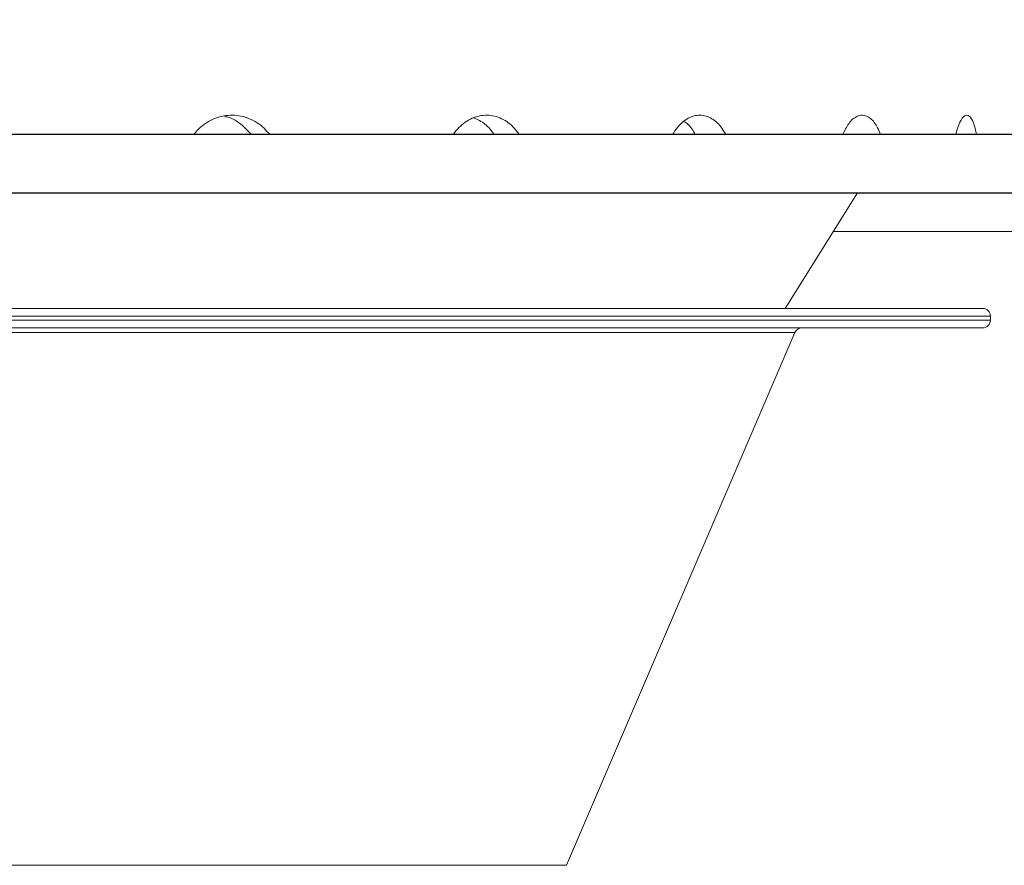
# Model space of a CAD drawing. Units: millimetres. Extents: x 5 to 415, y 5 to 292.
# Drawn here: x 228 to 229, y 230 to 232 of the extents above; entities that cross this region are included whole.
import ezdxf

# ---------------------------------------------------------------- set-up
doc = ezdxf.new("R2010")
doc.units = ezdxf.units.MM
doc.linetypes.add('PHANTOM', pattern=[12.7, 6.35, -1.27, 1.27, -1.27, 1.27, -1.27])
doc.layers.add('SLD-0', color=179, linetype='Continuous')

msp = doc.modelspace()

# ---------------------------------------------------------------- hatches: boundary and pattern name
at = {"linetype": 'Continuous'}
h = msp.add_hatch(dxfattribs=at)
h.set_pattern_fill('ANSI31', color=179, angle=2e-06, style=0)
edge = h.paths.add_edge_path(flags=0)
edge.add_arc((224.1311, 231.442), 0.0938, 180, 270, ccw=False)
edge.add_line((224.0373, 231.442), (224.0373, 234.9108))
edge.add_arc((223.8498, 234.9108), 0.1875, 0, 90)
edge.add_line((223.8498, 235.0983), (222.9748, 235.0983))
edge.add_arc((222.9748, 234.9108), 0.1875, 90, 180)
edge.add_line((222.7873, 234.9108), (222.7873, 234.4733))
edge.add_line((222.7873, 234.4733), (222.8811, 234.4733))
edge.add_line((222.8811, 234.4733), (222.8811, 234.9108))
edge.add_arc((222.9748, 234.9108), 0.0938, 90, 180, ccw=False)
edge.add_line((222.9748, 235.0045), (223.8498, 235.0045))
edge.add_arc((223.8498, 234.9108), 0.0938, 0, 90, ccw=False)
edge.add_line((223.9436, 234.9108), (223.9436, 231.442))
edge.add_arc((224.1311, 231.442), 0.1875, 180, 270)
edge.add_line((224.1311, 231.2545), (239.4826, 231.2545))
edge.add_spline(control_points=[(239.4826, 231.2545), (239.485, 231.2858), (239.4872, 231.317), (239.4894, 231.3483)], knot_values=[0.766843, 0.766843, 0.766843, 0.766843, 0.767546, 0.767546, 0.767546, 0.767546], weights=[1, 1, 1, 1], degree=3, periodic=0)
edge.add_line((239.4894, 231.3483), (224.1311, 231.3483))

# ---------------------------------------------------------------- linework, layer by layer
at = {"layer": 'SLD-0'}
for p, q in [((239.4894, 231.3483), (224.1311, 231.3483)), ((224.1311, 231.2545), (239.4826, 231.2545))]:
    msp.add_line(p, q, dxfattribs=at)
at = {"layer": 'SLD-0', "color": 179, "linetype": 'Continuous', "lineweight": 18}
for p, q in [((224.1311, 231.3483), (239.4894, 231.3483)), ((224.1311, 231.2545), (239.4826, 231.2545)), ((229.0807, 231.0677), (229.1975, 231.2545)), ((224.7373, 231.0677), (229.3998, 231.0677)), ((229.4123, 231.0489), (229.4123, 231.0552)), ((229.3829, 231.0364), (224.7373, 231.0364)), ((228.7281, 230.169), (229.0966, 231.0289)), ((229.3998, 231.0364), (229.3829, 231.0364))]:
    msp.add_line(p, q, dxfattribs=at)
at = {"layer": 'SLD-0', "color": 8, "linetype": 'PHANTOM', "lineweight": 18}
for p, q in [((229.8313, 231.192), (229.1584, 231.192)), ((229.4123, 231.0552), (224.7248, 231.0552)), ((224.7248, 231.0489), (229.3953, 231.0489)), ((229.3953, 231.0489), (229.4123, 231.0489)), ((229.0818, 231.0289), (225.0406, 231.0289)), ((229.0966, 231.0289), (229.0818, 231.0289)), ((225.4091, 230.169), (228.7281, 230.169))]:
    msp.add_line(p, q, dxfattribs=at)
at = {"layer": 'SLD-0', "color": 179, "linetype": 'Continuous', "lineweight": 18}
for centre, start, end in [((229.3998, 231.0552), 0, 90), ((229.3998, 231.0489), 270, 0), ((229.1081, 231.0239), 90, 156.8014)]:
    msp.add_arc(centre, 0.0125, start, end, dxfattribs=at)
for points, knots in [([(215.4748, 217.8327), (215.875, 217.7275), (216.6798, 217.5159), (217.9095, 217.2665), (219.1583, 217.0647), (220.4221, 216.9187), (221.6938, 216.8296), (222.9432, 216.801), (224.1641, 216.8315), (225.3512, 216.9194), (226.5234, 217.0675), (227.6754, 217.278), (228.7486, 217.5404), (229.7417, 217.846), (230.6553, 218.1858), (231.5394, 218.5778), (232.3905, 219.0233), (233.2053, 219.524), (233.9803, 220.0812), (234.6916, 220.6791), (235.3395, 221.3135), (235.9266, 221.9774), (236.472, 222.6851), (236.9749, 223.4324), (237.4348, 224.2153), (237.8892, 225.1042), (238.3218, 226.1033), (238.7144, 227.2137), (239.0328, 228.3508), (239.2758, 229.5062), (239.4419, 230.6713), (239.5282, 231.8157), (239.5386, 232.9311), (239.4769, 234.0106), (239.3423, 235.0695), (239.1322, 236.1029), (238.8394, 237.1646), (238.4613, 238.2546), (237.9992, 239.3735), (237.486, 240.4737), (236.9351, 241.5616), (236.3606, 242.644), (235.7744, 243.7262), (235.3897, 244.453), (235.197, 244.817)], [0, 0, 0, 0, 0.026665, 0.053631, 0.080837, 0.108189, 0.1356, 0.162984, 0.188712, 0.214293, 0.239679, 0.264835, 0.289737, 0.31085, 0.331775, 0.35253, 0.373143, 0.393655, 0.414121, 0.434613, 0.453492, 0.472515, 0.491696, 0.51104, 0.530542, 0.550185, 0.575355, 0.600663, 0.626042, 0.651417, 0.676711, 0.701847, 0.725336, 0.748564, 0.771485, 0.794085, 0.816473, 0.84243, 0.868401, 0.894468, 0.920665, 0.946997, 0.97345, 1, 1, 1, 1]), ([(228.1258, 231.3483), (228.1292, 231.3522), (228.1393, 231.3635), (228.1607, 231.3762), (228.1887, 231.3813), (228.2164, 231.3756), (228.2366, 231.3628), (228.246, 231.3518), (228.249, 231.3483)], [0, 0, 0, 0, 0.1048, 0.305268, 0.505677, 0.705948, 0.906219, 1, 1, 1, 1]), ([(228.2195, 231.3483), (228.214, 231.3542), (228.2017, 231.3671), (228.1856, 231.3767), (228.1763, 231.3772), (228.1762, 231.3773)], [0, 0, 0, 0, 0.452168, 0.992481, 1, 1, 1, 1]), ([(228.5448, 231.3483), (228.5479, 231.3522), (228.5567, 231.3635), (228.5754, 231.3762), (228.5997, 231.3813), (228.6236, 231.3756), (228.6411, 231.3628), (228.6491, 231.3518), (228.6517, 231.3483)], [0, 0, 0, 0, 0.104805, 0.305277, 0.505671, 0.705942, 0.906216, 1, 1, 1, 1]), ([(228.6114, 231.3483), (228.6067, 231.3545), (228.5973, 231.3669), (228.5846, 231.3724), (228.5783, 231.3751)], [0, 0, 0, 0, 0.505091, 1, 1, 1, 1]), ([(228.8994, 231.3483), (228.9018, 231.3522), (228.909, 231.3635), (228.9241, 231.3762), (228.9437, 231.3813), (228.9629, 231.3756), (228.9768, 231.3628), (228.9832, 231.3518), (228.9852, 231.3483)], [0, 0, 0, 0, 0.104805, 0.305277, 0.505674, 0.705949, 0.906209, 1, 1, 1, 1]), ([(229.1739, 231.3483), (229.177, 231.3545), (229.1836, 231.3681), (229.1949, 231.3777), (229.2071, 231.3807), (229.219, 231.3759), (229.2289, 231.3632), (229.2334, 231.352), (229.2349, 231.3483)], [0, 0, 0, 0, 0.173301, 0.373728, 0.500115, 0.700384, 0.900637, 1, 1, 1, 1]), ([(229.3564, 231.3483), (229.3575, 231.3522), (229.3605, 231.3635), (229.3667, 231.3762), (229.3745, 231.3813), (229.3818, 231.3756), (229.3869, 231.3628), (229.3892, 231.3518), (229.39, 231.3483)], [0, 0, 0, 0, 0.1048, 0.305266, 0.505665, 0.70594, 0.906222, 1, 1, 1, 1]), ([(228.9358, 231.3483), (228.9322, 231.3548), (228.9271, 231.3638), (228.9201, 231.368), (228.9182, 231.3691)], [0, 0, 0, 0, 0.719729, 1, 1, 1, 1])]:
    msp.add_open_spline(points, degree=3, knots=knots, dxfattribs=at)

doc.saveas('drawing.dxf')
